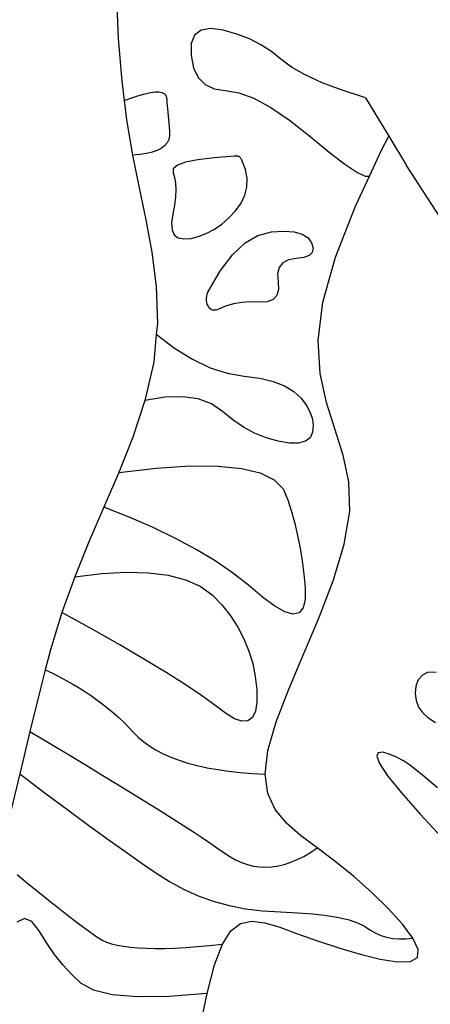
# Model space of a CAD drawing. Units: metres. Extents: x 0.98 to 6.37, y 1.44 to 3.17.
# Drawn here: x 1.27 to 1.34, y 2.78 to 2.96 of the extents above; entities that cross this region are included whole.
import ezdxf

# ---------------------------------------------------------------- set-up
doc = ezdxf.new("R2010")
doc.units = ezdxf.units.M
doc.layers.add('Edges', color=7, linetype='Continuous')

# ---------------------------------------------------------------- blocks, each defined once
blk = doc.blocks.new('Leaf Pattern plfr')
at = {"layer": 'Edges'}
for p, q in [((1.28473, 2.96313), (1.28509, 2.95522)), ((1.29873, 2.95584), (1.29814, 2.95433)), ((1.29988, 2.95675), (1.29873, 2.95584)), ((1.30158, 2.95705), (1.29988, 2.95675)), ((1.30383, 2.95673), (1.30158, 2.95705)), ((1.30626, 2.95603), (1.30383, 2.95673)), ((1.30851, 2.95516), (1.30626, 2.95603)), ((1.28509, 2.95522), (1.28572, 2.94764)), ((1.29814, 2.95433), (1.29809, 2.9522)), ((1.31057, 2.95413), (1.30851, 2.95516)), ((1.31244, 2.95293), (1.31057, 2.95413)), ((1.29809, 2.9522), (1.29853, 2.95)), ((1.31413, 2.95157), (1.31244, 2.95293)), ((1.31601, 2.95014), (1.31413, 2.95157)), ((1.29853, 2.95), (1.29936, 2.94827)), ((1.31847, 2.94873), (1.31601, 2.95014)), ((1.3215, 2.94735), (1.31847, 2.94873)), ((1.28572, 2.94764), (1.28615, 2.94416)), ((1.29936, 2.94827), (1.30059, 2.94702)), ((1.30059, 2.94702), (1.30221, 2.94625)), ((1.3251, 2.946), (1.3215, 2.94735)), ((1.28753, 2.94467), (1.28878, 2.94508)), ((1.28878, 2.94508), (1.28988, 2.94538)), ((1.28988, 2.94538), (1.29084, 2.94559)), ((1.29084, 2.94559), (1.29166, 2.9457)), ((1.29166, 2.9457), (1.29234, 2.94571)), ((1.29234, 2.94571), (1.29289, 2.94561)), ((1.29289, 2.94561), (1.29329, 2.94542)), ((1.29329, 2.94542), (1.29356, 2.94512)), ((1.29356, 2.94512), (1.29368, 2.94473)), ((1.30221, 2.94625), (1.30424, 2.94594)), ((1.30424, 2.94594), (1.30662, 2.94556)), ((1.30662, 2.94556), (1.30932, 2.94456)), ((1.32927, 2.94467), (1.3251, 2.946)), ((1.28615, 2.94416), (1.28753, 2.94467)), ((1.28615, 2.94416), (1.28659, 2.94069)), ((1.29368, 2.94473), (1.29374, 2.94427)), ((1.29374, 2.94427), (1.29379, 2.94378)), ((1.29379, 2.94378), (1.29385, 2.94325)), ((1.30932, 2.94456), (1.31233, 2.94293)), ((1.32927, 2.94467), (1.3334, 2.93779)), ((1.29385, 2.94325), (1.29391, 2.94269)), ((1.29391, 2.94269), (1.29397, 2.94209)), ((1.29397, 2.94209), (1.29403, 2.94146)), ((1.31233, 2.94293), (1.31565, 2.94067)), ((1.28659, 2.94069), (1.28764, 2.93443)), ((1.29403, 2.94146), (1.29409, 2.9408)), ((1.29409, 2.9408), (1.29415, 2.94011)), ((1.29415, 2.94011), (1.29421, 2.93938)), ((1.31565, 2.94067), (1.31928, 2.93778)), ((1.29421, 2.93938), (1.29427, 2.93862)), ((1.29427, 2.93862), (1.29426, 2.93788)), ((1.29381, 2.93661), (1.29336, 2.93608)), ((1.29411, 2.9372), (1.29381, 2.93661)), ((1.29426, 2.93788), (1.29411, 2.9372)), ((1.31928, 2.93778), (1.32274, 2.93494)), ((1.33207, 2.93517), (1.3334, 2.93779)), ((1.3334, 2.93779), (1.33655, 2.93255)), ((1.28896, 2.93453), (1.28764, 2.93443)), ((1.29013, 2.93469), (1.28896, 2.93453)), ((1.29115, 2.93493), (1.29013, 2.93469)), ((1.29203, 2.93524), (1.29115, 2.93493)), ((1.29277, 2.93562), (1.29203, 2.93524)), ((1.29336, 2.93608), (1.29277, 2.93562)), ((1.32274, 2.93494), (1.32554, 2.93281)), ((1.32998, 2.93067), (1.33207, 2.93517)), ((1.28764, 2.93443), (1.28881, 2.92859)), ((1.29712, 2.93313), (1.29565, 2.9326)), ((1.2993, 2.93358), (1.29712, 2.93313)), ((1.30221, 2.93394), (1.2993, 2.93358)), ((1.30584, 2.9342), (1.30221, 2.93394)), ((1.30598, 2.93421), (1.30584, 2.9342)), ((1.30612, 2.93422), (1.30598, 2.93421)), ((1.30624, 2.93422), (1.30612, 2.93422)), ((1.30635, 2.93421), (1.30624, 2.93422)), ((1.30646, 2.9342), (1.30635, 2.93421)), ((1.30655, 2.93418), (1.30646, 2.9342)), ((1.30664, 2.93415), (1.30655, 2.93418)), ((1.30672, 2.93411), (1.30664, 2.93415)), ((1.3068, 2.93406), (1.30672, 2.93411)), ((1.30687, 2.934), (1.3068, 2.93406)), ((1.30693, 2.93393), (1.30687, 2.934)), ((1.30699, 2.93384), (1.30693, 2.93393)), ((1.30705, 2.93375), (1.30699, 2.93384)), ((1.3071, 2.93363), (1.30705, 2.93375)), ((1.30715, 2.93351), (1.3071, 2.93363)), ((1.30779, 2.93186), (1.30715, 2.93351)), ((1.32554, 2.93281), (1.32768, 2.93139)), ((1.29491, 2.93198), (1.29488, 2.93127)), ((1.29488, 2.93127), (1.29516, 2.93043)), ((1.29565, 2.9326), (1.29491, 2.93198)), ((1.30809, 2.93026), (1.30779, 2.93186)), ((1.32768, 2.93139), (1.32916, 2.93067)), ((1.34494, 2.91961), (1.33655, 2.93255)), ((1.29516, 2.93043), (1.29532, 2.92943)), ((1.29532, 2.92943), (1.29537, 2.92828)), ((1.30807, 2.92872), (1.30809, 2.93026)), ((1.32748, 2.92529), (1.32998, 2.93067)), ((1.32916, 2.93067), (1.32998, 2.93067)), ((1.28881, 2.92859), (1.29001, 2.92289)), ((1.29537, 2.92828), (1.2953, 2.92696)), ((1.30771, 2.92724), (1.30807, 2.92872)), ((1.2953, 2.92696), (1.29512, 2.92548)), ((1.30602, 2.92444), (1.30703, 2.92581)), ((1.30703, 2.92581), (1.30771, 2.92724)), ((1.29512, 2.92548), (1.29482, 2.92385)), ((1.30482, 2.92319), (1.30602, 2.92444)), ((1.3239, 2.91621), (1.32748, 2.92529)), ((1.29001, 2.92289), (1.2911, 2.91708)), ((1.29482, 2.92385), (1.29461, 2.9223)), ((1.29461, 2.9223), (1.29471, 2.92108)), ((1.30357, 2.92211), (1.30482, 2.92319)), ((1.29471, 2.92108), (1.2951, 2.9202)), ((1.29955, 2.91993), (1.30093, 2.92048)), ((1.30093, 2.92048), (1.30227, 2.9212)), ((1.30227, 2.9212), (1.30357, 2.92211)), ((1.31004, 2.92008), (1.31244, 2.9207)), ((1.31244, 2.9207), (1.31467, 2.92083)), ((1.31467, 2.92083), (1.31651, 2.92069)), ((1.31651, 2.92069), (1.31794, 2.9203)), ((1.2951, 2.9202), (1.2958, 2.91965)), ((1.2958, 2.91965), (1.29681, 2.91944)), ((1.29681, 2.91944), (1.29811, 2.91955)), ((1.29811, 2.91955), (1.29955, 2.91993)), ((1.3055, 2.91664), (1.30773, 2.91873)), ((1.30773, 2.91873), (1.31004, 2.92008)), ((1.31794, 2.9203), (1.31899, 2.91965)), ((1.31899, 2.91965), (1.31963, 2.91873)), ((1.31963, 2.91873), (1.31988, 2.91779)), ((1.2911, 2.91708), (1.29188, 2.91094)), ((1.31973, 2.91703), (1.31917, 2.91647)), ((1.31988, 2.91779), (1.31973, 2.91703)), ((1.30335, 2.91381), (1.3055, 2.91664)), ((1.31447, 2.91519), (1.31383, 2.91437)), ((1.31548, 2.91572), (1.31447, 2.91519)), ((1.31686, 2.91594), (1.31548, 2.91572)), ((1.31821, 2.91611), (1.31686, 2.91594)), ((1.31917, 2.91647), (1.31821, 2.91611)), ((1.32161, 2.90816), (1.3239, 2.91621)), ((1.30128, 2.91025), (1.30335, 2.91381)), ((1.31383, 2.91437), (1.31355, 2.91324)), ((1.31355, 2.91324), (1.31364, 2.91181)), ((1.31364, 2.91181), (1.31373, 2.91041)), ((1.29188, 2.91094), (1.29208, 2.90436)), ((1.30099, 2.90956), (1.30111, 2.90992)), ((1.30111, 2.90992), (1.30128, 2.91025)), ((1.31373, 2.91041), (1.31343, 2.90934)), ((1.30087, 2.90883), (1.30091, 2.9092)), ((1.30088, 2.90847), (1.30087, 2.90883)), ((1.30092, 2.90813), (1.30088, 2.90847)), ((1.30091, 2.9092), (1.30099, 2.90956)), ((1.301, 2.9078), (1.30092, 2.90813)), ((1.30867, 2.90822), (1.30714, 2.90811)), ((1.31027, 2.90817), (1.30867, 2.90822)), ((1.3117, 2.90822), (1.31027, 2.90817)), ((1.31276, 2.90861), (1.3117, 2.90822)), ((1.31343, 2.90934), (1.31276, 2.90861)), ((1.3208, 2.9013), (1.32161, 2.90816)), ((1.30112, 2.9075), (1.301, 2.9078)), ((1.30128, 2.90724), (1.30112, 2.9075)), ((1.30147, 2.90703), (1.30128, 2.90724)), ((1.3017, 2.90686), (1.30147, 2.90703)), ((1.30195, 2.90675), (1.3017, 2.90686)), ((1.30224, 2.90671), (1.30195, 2.90675)), ((1.30256, 2.90674), (1.30224, 2.90671)), ((1.3029, 2.90685), (1.30256, 2.90674)), ((1.30426, 2.90742), (1.3029, 2.90685)), ((1.30567, 2.90784), (1.30426, 2.90742)), ((1.30714, 2.90811), (1.30567, 2.90784)), ((1.29208, 2.90436), (1.29189, 2.90247)), ((1.29189, 2.90247), (1.29142, 2.89746)), ((1.29189, 2.90247), (1.29515, 2.89997)), ((1.32117, 2.89542), (1.3208, 2.9013)), ((1.29515, 2.89997), (1.29834, 2.89796)), ((1.29834, 2.89796), (1.30148, 2.89646)), ((1.29142, 2.89746), (1.28984, 2.8906)), ((1.30148, 2.89646), (1.30455, 2.89545)), ((1.30455, 2.89545), (1.30757, 2.89494)), ((1.30757, 2.89494), (1.31036, 2.89457)), ((1.31036, 2.89457), (1.31277, 2.894)), ((1.32231, 2.89024), (1.32117, 2.89542)), ((1.31277, 2.894), (1.31481, 2.89322)), ((1.31481, 2.89322), (1.31646, 2.89222)), ((1.28984, 2.8906), (1.28767, 2.88406)), ((1.29342, 2.89119), (1.28984, 2.8906)), ((1.2966, 2.89128), (1.29342, 2.89119)), ((1.29938, 2.89089), (1.2966, 2.89128)), ((1.30176, 2.89), (1.29938, 2.89089)), ((1.31646, 2.89222), (1.31773, 2.89102)), ((1.31773, 2.89102), (1.31868, 2.88973)), ((1.30373, 2.88863), (1.30176, 2.89)), ((1.31868, 2.88973), (1.31936, 2.88848)), ((1.32528, 2.88084), (1.32231, 2.89024)), ((1.30555, 2.88712), (1.30373, 2.88863)), ((1.30746, 2.88584), (1.30555, 2.88712)), ((1.31936, 2.88848), (1.31977, 2.88726)), ((1.31977, 2.88726), (1.31992, 2.88607)), ((1.30944, 2.88478), (1.30746, 2.88584)), ((1.31992, 2.88607), (1.3198, 2.88492)), ((1.28767, 2.88406), (1.28517, 2.87775)), ((1.31152, 2.88394), (1.30944, 2.88478)), ((1.31367, 2.88333), (1.31152, 2.88394)), ((1.31936, 2.88395), (1.31852, 2.88331)), ((1.3198, 2.88492), (1.31936, 2.88395)), ((1.31568, 2.883), (1.31367, 2.88333)), ((1.31729, 2.88299), (1.31568, 2.883)), ((1.31852, 2.88331), (1.31729, 2.88299)), ((1.32629, 2.87605), (1.32528, 2.88084)), ((1.28517, 2.87775), (1.29195, 2.87853)), ((1.29195, 2.87853), (1.29787, 2.87891)), ((1.29787, 2.87891), (1.30293, 2.87889)), ((1.30293, 2.87889), (1.30712, 2.87847)), ((1.30712, 2.87847), (1.31045, 2.87766)), ((1.28517, 2.87775), (1.28251, 2.87154)), ((1.31045, 2.87766), (1.31292, 2.87644)), ((1.31292, 2.87644), (1.31452, 2.87482)), ((1.31452, 2.87482), (1.31535, 2.87285)), ((1.32644, 2.87081), (1.32629, 2.87605)), ((1.28251, 2.87154), (1.27986, 2.86534)), ((1.28707, 2.86975), (1.28251, 2.87154)), ((1.31535, 2.87285), (1.31602, 2.87078)), ((1.29133, 2.8679), (1.28707, 2.86975)), ((1.31602, 2.87078), (1.31661, 2.86865)), ((1.32545, 2.86494), (1.32644, 2.87081)), ((1.2953, 2.86598), (1.29133, 2.8679)), ((1.31661, 2.86865), (1.31712, 2.86647)), ((1.29899, 2.864), (1.2953, 2.86598)), ((1.31712, 2.86647), (1.31757, 2.86424)), ((1.27986, 2.86534), (1.27733, 2.85911)), ((1.31757, 2.86424), (1.31794, 2.86194)), ((1.32352, 2.85859), (1.32545, 2.86494)), ((1.30239, 2.86195), (1.29899, 2.864)), ((1.30551, 2.85983), (1.30239, 2.86195)), ((1.31794, 2.86194), (1.31823, 2.8596)), ((1.27733, 2.85911), (1.27504, 2.85275)), ((1.27733, 2.85911), (1.28217, 2.85971)), ((1.28217, 2.85971), (1.28657, 2.85996)), ((1.28657, 2.85996), (1.29052, 2.85985)), ((1.29052, 2.85985), (1.29403, 2.8594)), ((1.29403, 2.8594), (1.29709, 2.85859)), ((1.30833, 2.85764), (1.30551, 2.85983)), ((1.31823, 2.8596), (1.31846, 2.85719)), ((1.29709, 2.85859), (1.2997, 2.85742)), ((1.2997, 2.85742), (1.30187, 2.85591)), ((1.31086, 2.85548), (1.30833, 2.85764)), ((1.31846, 2.85719), (1.31846, 2.85508)), ((1.32101, 2.852), (1.32352, 2.85859)), ((1.30187, 2.85591), (1.30363, 2.85408)), ((1.31304, 2.85385), (1.31086, 2.85548)), ((1.30363, 2.85408), (1.30514, 2.85214)), ((1.31485, 2.85285), (1.31304, 2.85385)), ((1.31846, 2.85508), (1.3181, 2.85358)), ((1.27504, 2.85275), (1.273, 2.84605)), ((1.28045, 2.84974), (1.27504, 2.85275)), ((1.30514, 2.85214), (1.30645, 2.85012)), ((1.3163, 2.85247), (1.31485, 2.85285)), ((1.31738, 2.85271), (1.3163, 2.85247)), ((1.3181, 2.85358), (1.31738, 2.85271)), ((1.31824, 2.84541), (1.32101, 2.852)), ((1.30645, 2.85012), (1.30754, 2.84803)), ((1.28536, 2.84694), (1.28045, 2.84974)), ((1.28977, 2.84437), (1.28536, 2.84694)), ((1.30754, 2.84803), (1.30843, 2.84586)), ((1.273, 2.84605), (1.27206, 2.84249)), ((1.30843, 2.84586), (1.3091, 2.84362)), ((1.31555, 2.83906), (1.31824, 2.84541)), ((1.29366, 2.84201), (1.28977, 2.84437)), ((1.3091, 2.84362), (1.30956, 2.84131)), ((1.27206, 2.84249), (1.27112, 2.83893)), ((1.27206, 2.84249), (1.27333, 2.84189)), ((1.27333, 2.84189), (1.27457, 2.84126)), ((1.29706, 2.83986), (1.29366, 2.84201)), ((1.30956, 2.84131), (1.30982, 2.83892)), ((1.33941, 2.84157), (1.33868, 2.84069)), ((1.34046, 2.84206), (1.33941, 2.84157)), ((1.34186, 2.84204), (1.34046, 2.84206)), ((1.27457, 2.84126), (1.27578, 2.84062)), ((1.27578, 2.84062), (1.27696, 2.83995)), ((1.27696, 2.83995), (1.27811, 2.83927)), ((1.29995, 2.83793), (1.29706, 2.83986)), ((1.33826, 2.83956), (1.33814, 2.83829)), ((1.33868, 2.84069), (1.33826, 2.83956)), ((1.27112, 2.83893), (1.26933, 2.8315)), ((1.27811, 2.83927), (1.27922, 2.83856)), ((1.27922, 2.83856), (1.2803, 2.83784)), ((1.2803, 2.83784), (1.28135, 2.8371)), ((1.30233, 2.83622), (1.29995, 2.83793)), ((1.30982, 2.83892), (1.30983, 2.83675)), ((1.31329, 2.83321), (1.31555, 2.83906)), ((1.33814, 2.83829), (1.3383, 2.83701)), ((1.28135, 2.8371), (1.28237, 2.83633)), ((1.28237, 2.83633), (1.28336, 2.83555)), ((1.30424, 2.83475), (1.30233, 2.83622)), ((1.30983, 2.83675), (1.30958, 2.83511)), ((1.3383, 2.83701), (1.33872, 2.83585)), ((1.28336, 2.83555), (1.28432, 2.83474)), ((1.28432, 2.83474), (1.28524, 2.83392)), ((1.30585, 2.83378), (1.30424, 2.83475)), ((1.30958, 2.83511), (1.30905, 2.83399)), ((1.33872, 2.83585), (1.33941, 2.83488)), ((1.33941, 2.83488), (1.3404, 2.834)), ((1.28524, 2.83392), (1.28613, 2.83307)), ((1.28613, 2.83307), (1.28699, 2.83221)), ((1.30718, 2.83333), (1.30585, 2.83378)), ((1.30825, 2.8334), (1.30718, 2.83333)), ((1.30905, 2.83399), (1.30825, 2.8334)), ((1.3118, 2.82809), (1.31329, 2.83321)), ((1.3404, 2.834), (1.34176, 2.83308)), ((1.26933, 2.8315), (1.26754, 2.82391)), ((1.26933, 2.8315), (1.27284, 2.8294)), ((1.28699, 2.83221), (1.28782, 2.83132)), ((1.28782, 2.83132), (1.28869, 2.83045)), ((1.27284, 2.8294), (1.27618, 2.82739)), ((1.28869, 2.83045), (1.28965, 2.82964)), ((1.28965, 2.82964), (1.29071, 2.82888)), ((1.27618, 2.82739), (1.27935, 2.82548)), ((1.29071, 2.82888), (1.29188, 2.82817)), ((1.29188, 2.82817), (1.29314, 2.82751)), ((1.29314, 2.82751), (1.29451, 2.82691)), ((1.31132, 2.82386), (1.3118, 2.82809)), ((1.33152, 2.82769), (1.33126, 2.82706)), ((1.33232, 2.82778), (1.33152, 2.82769)), ((1.33348, 2.82747), (1.33232, 2.82778)), ((1.33477, 2.8269), (1.33348, 2.82747)), ((1.27935, 2.82548), (1.28234, 2.82366)), ((1.29451, 2.82691), (1.29598, 2.82636)), ((1.29598, 2.82636), (1.29754, 2.82586)), ((1.29754, 2.82586), (1.29921, 2.82542)), ((1.33126, 2.82706), (1.33174, 2.82575)), ((1.33174, 2.82575), (1.33317, 2.82359)), ((1.33602, 2.82623), (1.33477, 2.8269)), ((1.3371, 2.82553), (1.33602, 2.82623)), ((1.33825, 2.82465), (1.3371, 2.82553)), ((1.26754, 2.82391), (1.26568, 2.81629)), ((1.26754, 2.82391), (1.27183, 2.82067)), ((1.29921, 2.82542), (1.30098, 2.82502)), ((1.30098, 2.82502), (1.30285, 2.82469)), ((1.30285, 2.82469), (1.30481, 2.8244)), ((1.30481, 2.8244), (1.30688, 2.82417)), ((1.30688, 2.82417), (1.30905, 2.82399)), ((1.30905, 2.82399), (1.31132, 2.82386)), ((1.31181, 2.82043), (1.31132, 2.82386)), ((1.3398, 2.82337), (1.33825, 2.82465)), ((1.28234, 2.82366), (1.28517, 2.82193)), ((1.33317, 2.82359), (1.33566, 2.82053)), ((1.34208, 2.82146), (1.3398, 2.82337)), ((1.27183, 2.82067), (1.27585, 2.81766)), ((1.28517, 2.82193), (1.28782, 2.8203)), ((1.28782, 2.8203), (1.2903, 2.81876)), ((1.31312, 2.81758), (1.31181, 2.82043)), ((1.33566, 2.82053), (1.33902, 2.81675)), ((1.2903, 2.81876), (1.29261, 2.81731)), ((1.27585, 2.81766), (1.27959, 2.8149)), ((1.29261, 2.81731), (1.29475, 2.81596)), ((1.31511, 2.81514), (1.31312, 2.81758)), ((1.33902, 2.81675), (1.34294, 2.81252)), ((1.29475, 2.81596), (1.29672, 2.81471)), ((1.31764, 2.81291), (1.31511, 2.81514)), ((1.27959, 2.8149), (1.28306, 2.81238)), ((1.29672, 2.81471), (1.29852, 2.81355)), ((1.29852, 2.81355), (1.30014, 2.81248)), ((1.28306, 2.81238), (1.28626, 2.8101)), ((1.30014, 2.81248), (1.3016, 2.8115)), ((1.3016, 2.8115), (1.30288, 2.81062)), ((1.32059, 2.8107), (1.31764, 2.81291)), ((1.28626, 2.8101), (1.28918, 2.80806)), ((1.30288, 2.81062), (1.30399, 2.80984)), ((1.30399, 2.80984), (1.30502, 2.80915)), ((1.31823, 2.8092), (1.3194, 2.8099)), ((1.3194, 2.8099), (1.32059, 2.8107)), ((1.32379, 2.80832), (1.32059, 2.8107)), ((1.28918, 2.80806), (1.29183, 2.80626)), ((1.30502, 2.80915), (1.30606, 2.80857)), ((1.30606, 2.80857), (1.30711, 2.8081)), ((1.30711, 2.8081), (1.30817, 2.80773)), ((1.31478, 2.80776), (1.31592, 2.80813)), ((1.31592, 2.80813), (1.31707, 2.80862)), ((1.31707, 2.80862), (1.31823, 2.8092)), ((1.32711, 2.80564), (1.32379, 2.80832)), ((1.29183, 2.80626), (1.29425, 2.8047)), ((1.30817, 2.80773), (1.30925, 2.80747)), ((1.30925, 2.80747), (1.31033, 2.80732)), ((1.31033, 2.80732), (1.31143, 2.80727)), ((1.31143, 2.80727), (1.31253, 2.80732)), ((1.31253, 2.80732), (1.31365, 2.80749)), ((1.31365, 2.80749), (1.31478, 2.80776)), ((1.26702, 2.80594), (1.26861, 2.80464)), ((1.26861, 2.80464), (1.27012, 2.80341)), ((1.29425, 2.8047), (1.29674, 2.80334)), ((1.33036, 2.80277), (1.32711, 2.80564)), ((1.27012, 2.80341), (1.27155, 2.80226)), ((1.29674, 2.80334), (1.29935, 2.80217)), ((1.33334, 2.79985), (1.33036, 2.80277)), ((1.27155, 2.80226), (1.2729, 2.80117)), ((1.2729, 2.80117), (1.27417, 2.80016)), ((1.29935, 2.80217), (1.30206, 2.8012)), ((1.30206, 2.8012), (1.30489, 2.80043)), ((1.27417, 2.80016), (1.27537, 2.79922)), ((1.27537, 2.79922), (1.27648, 2.79835)), ((1.30489, 2.80043), (1.30783, 2.79985)), ((1.30783, 2.79985), (1.31088, 2.79946)), ((1.31088, 2.79946), (1.31405, 2.79927)), ((1.31405, 2.79927), (1.31711, 2.79914)), ((1.31711, 2.79914), (1.31987, 2.79893)), ((1.33584, 2.79707), (1.33334, 2.79985)), ((1.26834, 2.7981), (1.26699, 2.79747)), ((1.26967, 2.79757), (1.26834, 2.7981)), ((1.27098, 2.79589), (1.26967, 2.79757)), ((1.27648, 2.79835), (1.27752, 2.79755)), ((1.27752, 2.79755), (1.27848, 2.79682)), ((1.30695, 2.79723), (1.30894, 2.79764)), ((1.30894, 2.79764), (1.31126, 2.79734)), ((1.31126, 2.79734), (1.31395, 2.79653)), ((1.31987, 2.79893), (1.32233, 2.79865)), ((1.32233, 2.79865), (1.32447, 2.79828)), ((1.32447, 2.79828), (1.32631, 2.79784)), ((1.32631, 2.79784), (1.32784, 2.79732)), ((1.27232, 2.7937), (1.27098, 2.79589)), ((1.27848, 2.79682), (1.27936, 2.79617)), ((1.27936, 2.79617), (1.28017, 2.79558)), ((1.30368, 2.79351), (1.30522, 2.79592)), ((1.30522, 2.79592), (1.30695, 2.79723)), ((1.31395, 2.79653), (1.31708, 2.79539)), ((1.32784, 2.79732), (1.32906, 2.79673)), ((1.32906, 2.79673), (1.33001, 2.79608)), ((1.33001, 2.79608), (1.33097, 2.79552)), ((1.33768, 2.79458), (1.33584, 2.79707)), ((1.28017, 2.79558), (1.28089, 2.79507)), ((1.28089, 2.79507), (1.28154, 2.79462)), ((1.28154, 2.79462), (1.28221, 2.79424)), ((1.28221, 2.79424), (1.28299, 2.7939)), ((1.28299, 2.7939), (1.28389, 2.7936)), ((1.31708, 2.79539), (1.32066, 2.79412)), ((1.32066, 2.79412), (1.32449, 2.79286)), ((1.33097, 2.79552), (1.33197, 2.79508)), ((1.33197, 2.79508), (1.33302, 2.79475)), ((1.33302, 2.79475), (1.33412, 2.79454)), ((1.33412, 2.79454), (1.33526, 2.79444)), ((1.33526, 2.79444), (1.33645, 2.79445)), ((1.33645, 2.79445), (1.33768, 2.79458)), ((1.33865, 2.79254), (1.33768, 2.79458)), ((1.27373, 2.79168), (1.27232, 2.7937)), ((1.28389, 2.7936), (1.2849, 2.79335)), ((1.2849, 2.79335), (1.28603, 2.79314)), ((1.28603, 2.79314), (1.28727, 2.79298)), ((1.28727, 2.79298), (1.28863, 2.79286)), ((1.28863, 2.79286), (1.29011, 2.79279)), ((1.29011, 2.79279), (1.2917, 2.79276)), ((1.2917, 2.79276), (1.29341, 2.79277)), ((1.29341, 2.79277), (1.29523, 2.79283)), ((1.29523, 2.79283), (1.29717, 2.79293)), ((1.29717, 2.79293), (1.29922, 2.79308)), ((1.29922, 2.79308), (1.3014, 2.79327)), ((1.3014, 2.79327), (1.30368, 2.79351)), ((1.30228, 2.7898), (1.30368, 2.79351)), ((1.32449, 2.79286), (1.32832, 2.79173)), ((1.33855, 2.79112), (1.33865, 2.79254)), ((1.27522, 2.78981), (1.27373, 2.79168)), ((1.32832, 2.79173), (1.33189, 2.79086)), ((1.33189, 2.79086), (1.33496, 2.79038)), ((1.33496, 2.79038), (1.33726, 2.79042)), ((1.33726, 2.79042), (1.33855, 2.79112)), ((1.27678, 2.7881), (1.27522, 2.78981)), ((1.30095, 2.78469), (1.30228, 2.7898)), ((1.27841, 2.78655), (1.27678, 2.7881)), ((1.28066, 2.7853), (1.27841, 2.78655)), ((1.28403, 2.78449), (1.28066, 2.7853)), ((1.28854, 2.78412), (1.28403, 2.78449)), ((1.29418, 2.78418), (1.28854, 2.78412)), ((1.30095, 2.78469), (1.29418, 2.78418)), ((1.29964, 2.77843), (1.30095, 2.78469))]:
    blk.add_line(p, q, dxfattribs=at)

msp = doc.modelspace()

# ---------------------------------------------------------------- block references
msp.add_blockref('Leaf Pattern plfr', (0, 0))

doc.saveas('drawing.dxf')
